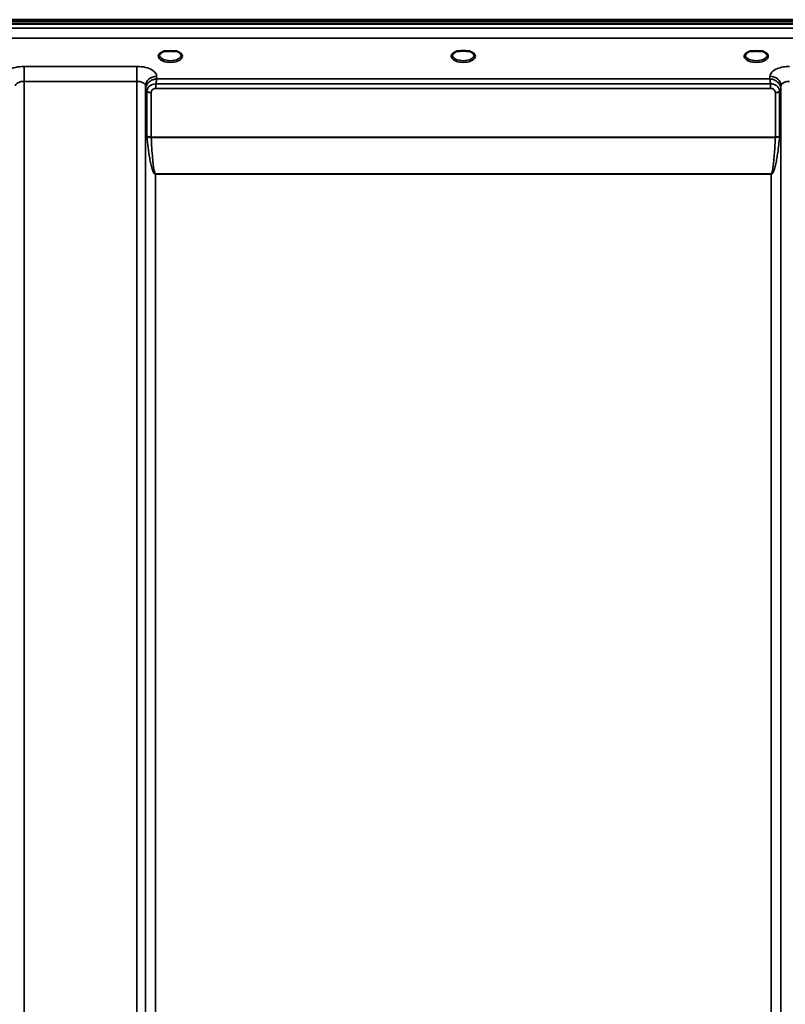
# Model space of a CAD drawing. Units: millimetres. Extents: x 0 to 9900, y 0 to 7000.
# Drawn here: x 3332 to 3643, y 5142 to 5543 of the extents above; entities that cross this region are included whole.
import ezdxf

# ---------------------------------------------------------------- set-up
doc = ezdxf.new("R2010")
doc.units = ezdxf.units.MM
doc.header["$LTSCALE"] = 33.333333
doc.layers.add('Visible (ISO)', color=7, linetype='Continuous', lineweight=50)
doc.layers.add('Visible Narrow (ISO)', color=7, linetype='Continuous', lineweight=35)

msp = doc.modelspace()

# ---------------------------------------------------------------- linework, layer by layer
at = {"layer": 'Visible (ISO)'}
for p, q in [((3014.5, 5542.63), (4010.21, 5542.63)), ((3014.5, 5542.2), (4010.21, 5542.2)), ((4010.13, 5542.76), (3014.57, 5542.76)), ((4009.51, 5541.09), (3015.19, 5541.09)), ((3392.56, 5530), (3390.97, 5530)), ((3395.73, 5530), (3394.14, 5530)), ((3510.93, 5530), (3509.97, 5530)), ((3514.73, 5530), (3513.77, 5530)), ((3630.56, 5530), (3628.97, 5530)), ((3633.73, 5530), (3632.14, 5530))]:
    msp.add_line(p, q, dxfattribs=at)
for centre, major_axis, start_param, end_param in [((3393.35, 5527.85), (4.3, 0), 1.386041, 1.755552), ((3512.35, 5527.88), (4.4, 0), 1.241755, 1.899837), ((3631.35, 5527.85), (4.3, 0), 1.386041, 1.755552)]:
    msp.add_ellipse(centre, major_axis=major_axis, ratio=0.507427, start_param=start_param, end_param=end_param, dxfattribs=at)
for points, knots in [([(3391.06, 5530), (3390.68, 5529.89), (3390.33, 5529.75), (3389.73, 5529.43), (3389.49, 5529.24), (3389.14, 5528.89), (3389.04, 5528.72), (3388.96, 5528.48), (3388.95, 5528.39), (3388.95, 5528.31)], [0.0071143, 0.0071143, 0.0071143, 0.0071143, 0.1407139, 0.1407139, 0.278826, 0.278826, 0.4120616, 0.4120616, 0.484685, 0.484685, 0.484685, 0.484685]), ([(3390.97, 5530), (3390.97, 5530), (3390.96, 5530), (3390.91, 5530), (3390.88, 5529.99), (3390.79, 5529.99), (3390.75, 5529.98), (3390.71, 5529.98), (3390.71, 5529.98), (3390.7, 5529.98)], [0, 0, 0, 0, 0.00242043, 0.00242043, 0.01344365, 0.01344365, 0.02644486, 0.02644486, 0.0266401, 0.0266401, 0.0266401, 0.0266401]), ([(3397.75, 5528.31), (3397.75, 5528.43), (3397.73, 5528.55), (3397.61, 5528.79), (3397.53, 5528.92), (3397.24, 5529.23), (3396.98, 5529.42), (3396.38, 5529.74), (3396.03, 5529.88), (3395.64, 5530)], [0, 0, 0, 0, 0.1043389, 0.1043389, 0.2009064, 0.2009064, 0.3424937, 0.3424937, 0.4777114, 0.4777114, 0.4777114, 0.4777114]), ([(3396, 5529.98), (3396, 5529.98), (3396, 5529.98), (3395.95, 5529.98), (3395.9, 5529.99), (3395.8, 5530), (3395.76, 5530), (3395.73, 5530)], [-0.00020624, -0.00020624, -0.00020624, -0.00020624, 0, 0, 0.01441613, 0.01441613, 0.03026508, 0.03026508, 0.03026508, 0.03026508]), ([(3510.06, 5530), (3509.68, 5529.89), (3509.33, 5529.75), (3508.74, 5529.43), (3508.49, 5529.24), (3508.14, 5528.89), (3508.04, 5528.72), (3507.96, 5528.48), (3507.95, 5528.39), (3507.95, 5528.31)], [0.0071142, 0.0071142, 0.0071142, 0.0071142, 0.140639, 0.140639, 0.2787007, 0.2787007, 0.4119368, 0.4119368, 0.4846471, 0.4846471, 0.4846471, 0.4846471]), ([(3509.97, 5530), (3509.97, 5530), (3509.96, 5530), (3509.91, 5530), (3509.88, 5529.99), (3509.79, 5529.99), (3509.75, 5529.98), (3509.71, 5529.98), (3509.71, 5529.98), (3509.7, 5529.98)], [0, 0, 0, 0, 0.00242044, 0.00242044, 0.01344367, 0.01344367, 0.02644486, 0.02644486, 0.02663983, 0.02663983, 0.02663983, 0.02663983]), ([(3516.75, 5528.31), (3516.75, 5528.43), (3516.72, 5528.55), (3516.61, 5528.79), (3516.53, 5528.91), (3516.24, 5529.23), (3515.99, 5529.42), (3515.38, 5529.74), (3515.03, 5529.88), (3514.64, 5530)], [0, 0, 0, 0, 0.1040829, 0.1040829, 0.199996, 0.199996, 0.3421732, 0.3421732, 0.4773919, 0.4773919, 0.4773919, 0.4773919]), ([(3515, 5529.98), (3515, 5529.98), (3515, 5529.98), (3514.95, 5529.98), (3514.9, 5529.99), (3514.82, 5529.99), (3514.78, 5530), (3514.74, 5530), (3514.73, 5530), (3514.73, 5530)], [-0.0002005, -0.0002005, -0.0002005, -0.0002005, 0, 0, 0.01442019, 0.01442019, 0.02533715, 0.02533715, 0.02710203, 0.02710203, 0.02710203, 0.02710203]), ([(3629.06, 5530), (3628.68, 5529.89), (3628.33, 5529.75), (3627.73, 5529.43), (3627.49, 5529.24), (3627.14, 5528.89), (3627.04, 5528.72), (3626.96, 5528.48), (3626.95, 5528.39), (3626.95, 5528.31)], [0.0071142, 0.0071142, 0.0071142, 0.0071142, 0.1407105, 0.1407105, 0.2788323, 0.2788323, 0.4120539, 0.4120539, 0.4846454, 0.4846454, 0.4846454, 0.4846454]), ([(3628.97, 5530), (3628.97, 5530), (3628.96, 5530), (3628.91, 5530), (3628.88, 5529.99), (3628.79, 5529.99), (3628.75, 5529.98), (3628.71, 5529.98), (3628.71, 5529.98), (3628.7, 5529.98)], [0, 0, 0, 0, 0.00242045, 0.00242045, 0.0134437, 0.0134437, 0.0264449, 0.0264449, 0.02664013, 0.02664013, 0.02664013, 0.02664013]), ([(3635.75, 5528.31), (3635.75, 5528.43), (3635.73, 5528.55), (3635.61, 5528.79), (3635.53, 5528.92), (3635.24, 5529.23), (3634.98, 5529.42), (3634.38, 5529.74), (3634.03, 5529.88), (3633.64, 5530)], [0, 0, 0, 0, 0.1043788, 0.1043788, 0.2009277, 0.2009277, 0.3424949, 0.3424949, 0.4776903, 0.4776903, 0.4776903, 0.4776903]), ([(3634, 5529.98), (3634, 5529.98), (3634, 5529.98), (3633.95, 5529.98), (3633.9, 5529.99), (3633.82, 5529.99), (3633.78, 5530), (3633.74, 5530), (3633.73, 5530), (3633.73, 5530)], [-0.00019926, -0.00019926, -0.00019926, -0.00019926, 0, 0, 0.01442031, 0.01442031, 0.02533737, 0.02533737, 0.02710226, 0.02710226, 0.02710226, 0.02710226])]:
    msp.add_open_spline(points, degree=3, knots=knots, dxfattribs=at)
at = {"layer": 'Visible Narrow (ISO)'}
for p, q in [((3831.92, 5539.32), (3192.79, 5539.32)), ((3192.85, 5535.25), (3831.85, 5535.25)), ((3379.79, 5523.76), (3333.91, 5523.76)), ((3333.91, 5523.76), (3333.91, 5517.69)), ((3379.79, 5523.76), (3379.79, 5517.69)), ((3387.81, 5518.68), (3387.79, 5519.73)), ((3636.91, 5519.73), (3636.89, 5518.68)), ((3333.91, 5517.69), (3333.91, 4343.24)), ((3333.91, 5517.69), (3379.79, 5517.69)), ((3379.79, 4552.2), (3379.79, 5517.69)), ((3383.29, 5515.84), (3383.32, 5514.53)), ((3383.29, 5515.84), (3383.29, 4554.75)), ((3387.52, 5514.84), (3387.52, 5516.63)), ((3637.18, 5516.63), (3387.52, 5516.63)), ((3636.89, 5518.68), (3387.81, 5518.68)), ((3637.18, 5514.84), (3637.18, 5516.63)), ((3641.39, 5514.53), (3641.41, 5515.84)), ((3641.41, 4554.75), (3641.41, 5515.84)), ((3383.32, 4625.34), (3383.32, 5514.53)), ((3383.85, 5495.5), (3383.85, 5513.58)), ((3385.58, 5513.09), (3385.58, 5495.04)), ((3387.52, 5514.84), (3637.18, 5514.84)), ((3639.12, 5495.04), (3639.12, 5513.09)), ((3640.85, 5513.58), (3640.85, 5495.5)), ((3641.39, 5514.53), (3641.39, 4625.34)), ((3639.12, 5495.04), (3385.58, 5495.04)), ((3385.59, 5494.91), (3639.11, 5494.91)), ((3637.39, 5480.04), (3387.32, 5480.04)), ((3387.32, 5480.04), (3387.32, 5479.95)), ((3387.32, 5479.95), (3637.39, 5479.95)), ((3387.32, 5479.95), (3387.32, 4627.91)), ((3637.39, 5480.04), (3637.39, 5479.95)), ((3637.39, 4627.91), (3637.39, 5479.95))]:
    msp.add_line(p, q, dxfattribs=at)
for centre, major_axis, ratio, start_param, end_param in [((3393.35, 5527.89), (4.9, 0), 0.507427, 2.141394, 7.283384), ((3393.35, 5528.32), (-4.4, 0), 0.508285, 0.003172, 3.138332), ((3512.35, 5527.89), (4.9, 0), 0.507427, 2.141394, 7.283384), ((3512.35, 5528.32), (-4.4, 0), 0.508285, 0.003141, 3.139012), ((3631.35, 5527.89), (4.9, 0), 0.507427, 2.141394, 7.283384), ((3631.35, 5528.32), (-4.4, 0), 0.508285, 0.003078, 3.138381), ((3387.79, 5515.86), (-4.5, -0.08), 0.861674, 4.697574, 6.268161), ((3636.91, 5515.86), (4.5, -0.08), 0.861674, 0.015024, 1.585611), ((3387.32, 5514.56), (-4, 0.11), 0.486355, 0.022853, 0.536897), ((3385.57, 5514.57), (-0.08, -2.75), 0.819229, 4.714096, 4.747873), ((3387.32, 5514.55), (-4, 0), 0.486481, 0.008727, 0.523599), ((3385.59, 5514.11), (-2, 0.05), 0.486401, 0.536914, 1.584113), ((3386.49, 5513.59), (-0.07, -2.82), 0.934551, 4.710387, 4.73968), ((3385.58, 5514.06), (-2, 0), 0.486481, 0.523599, 1.570796), ((3387.07, 5513.1), (-0.04, -1.59), 0.936868, 4.712235, 4.741525), ((3639.12, 5514.11), (2, 0.05), 0.486401, 4.699073, 5.746262), ((3639.12, 5514.06), (2, 0), 0.486481, 4.712389, 5.759587), ((3637.63, 5513.1), (0.04, -1.59), 0.936886, 1.541656, 1.570946), ((3637.39, 5514.56), (4, 0.11), 0.486355, 5.746288, 6.260332), ((3637.39, 5514.55), (4, 0), 0.486481, 5.759587, 6.274459), ((3638.21, 5513.59), (0.07, -2.82), 0.934554, 1.543505, 1.572797), ((3639.13, 5514.57), (0.08, -2.75), 0.819221, 1.535314, 1.569091), ((3385.58, 5494.11), (1.25, -2.5), 0.479471, 3.90557, 4.023253), ((3385.58, 5495.97), (2, 0), 0.463365, 3.665191, 4.712389), ((3385.59, 5495.71), (-2, -0.09), 0.398262, 0.5099, 1.552661), ((3386.58, 5494.64), (-0.62, 1.15), 0.672405, 0.894466, 1.004398), ((3639.11, 5495.71), (-2, 0.09), 0.398262, 1.588932, 2.631693), ((3638.13, 5494.64), (-0.62, -1.15), 0.672405, 2.137195, 2.247126), ((3639.12, 5495.97), (2, 0), 0.463365, 4.712389, 5.759587), ((3639.12, 5494.11), (1.25, 2.5), 0.479471, 5.401525, 5.519208)]:
    msp.add_ellipse(centre, major_axis=major_axis, ratio=ratio, start_param=start_param, end_param=end_param, dxfattribs=at)
for points, knots in [([(3390.7, 5529.98), (3390.77, 5529.98), (3390.84, 5529.98), (3390.9, 5529.99), (3390.93, 5529.99), (3390.97, 5529.99), (3391, 5530)], [0.00000051, 0.00000051, 0.00000051, 0.00000051, 0.02060566, 0.02060566, 0.02060566, 0.03154773, 0.03154773, 0.03154773, 0.03154773]), ([(3395.7, 5530), (3395.73, 5529.99), (3395.83, 5529.99), (3395.93, 5529.98), (3396, 5529.98)], [0.1118859, 0.1118859, 0.1118859, 0.1118859, 0.12363395, 0.1442396, 0.1442396, 0.1442396, 0.1442396]), ([(3509.7, 5529.98), (3509.77, 5529.98), (3509.84, 5529.98), (3509.9, 5529.99), (3509.93, 5529.99), (3509.97, 5529.99), (3510, 5530)], [0.00000054, 0.00000054, 0.00000054, 0.00000054, 0.02060566, 0.02060566, 0.02060566, 0.03154798, 0.03154798, 0.03154798, 0.03154798]), ([(3514.7, 5530), (3514.74, 5529.99), (3514.77, 5529.99), (3514.8, 5529.99), (3514.87, 5529.98), (3514.93, 5529.98), (3515, 5529.98)], [0.11269193, 0.11269193, 0.11269193, 0.11269193, 0.12363395, 0.12363395, 0.12363395, 0.14423913, 0.14423913, 0.14423913, 0.14423913]), ([(3628.7, 5529.98), (3628.77, 5529.98), (3628.84, 5529.98), (3628.9, 5529.99), (3628.93, 5529.99), (3628.97, 5529.99), (3629, 5530)], [0.00000051, 0.00000051, 0.00000051, 0.00000051, 0.02060566, 0.02060566, 0.02060566, 0.03154797, 0.03154797, 0.03154797, 0.03154797]), ([(3633.7, 5530), (3633.74, 5529.99), (3633.77, 5529.99), (3633.8, 5529.99), (3633.87, 5529.98), (3633.93, 5529.98), (3634, 5529.98)], [0.11269111, 0.11269111, 0.11269111, 0.11269111, 0.12363395, 0.12363395, 0.12363395, 0.144239, 0.144239, 0.144239, 0.144239]), ([(3333.91, 5523.76), (3332.73, 5523.76), (3330.34, 5523.48), (3327.71, 5522.43), (3326.23, 5521.09), (3325.92, 5520.18), (3325.91, 5519.73)], [-1.241906, -1.241906, -1.241906, -1.241906, -0.887076, -0.532246, -0.266123, 0, 0, 0, 0]), ([(3387.79, 5519.73), (3387.79, 5520.18), (3387.47, 5521.09), (3385.99, 5522.43), (3383.36, 5523.48), (3380.98, 5523.76), (3379.79, 5523.76)], [-1.241907, -1.241907, -1.241907, -1.241907, -0.975784, -0.709661, -0.35483, 0, 0, 0, 0]), ([(3644.91, 5523.76), (3644.02, 5523.76), (3642.23, 5523.6), (3639.59, 5522.87), (3637.48, 5521.54), (3636.92, 5520.33), (3636.91, 5519.73)], [-1.241906, -1.241906, -1.241906, -1.241906, -0.975784, -0.709661, -0.35483, 0, 0, 0, 0]), ([(3330.41, 5515.84), (3330.41, 5516.04), (3330.55, 5516.46), (3331.2, 5517.08), (3332.35, 5517.56), (3333.39, 5517.69), (3333.91, 5517.69)], [0, 0, 0, 0, 0.266123, 0.532246, 0.887076, 1.241906, 1.241906, 1.241906, 1.241906]), ([(3379.79, 5517.69), (3380.31, 5517.69), (3381.36, 5517.56), (3382.51, 5517.08), (3383.15, 5516.46), (3383.29, 5516.04), (3383.29, 5515.84)], [0, 0, 0, 0, 0.35483, 0.709661, 0.975784, 1.241907, 1.241907, 1.241907, 1.241907]), ([(3387.81, 5518.68), (3387.8, 5518.68), (3387.79, 5518.68), (3387.78, 5518.68), (3387.59, 5518.67), (3387.39, 5518.64), (3387.19, 5518.61), (3386.99, 5518.57), (3386.79, 5518.52), (3386.6, 5518.46), (3386.21, 5518.34), (3385.83, 5518.18), (3385.46, 5517.97), (3385.31, 5517.88), (3385.16, 5517.78), (3385.01, 5517.67), (3384.81, 5517.52), (3384.62, 5517.35), (3384.44, 5517.16), (3384.18, 5516.89), (3383.95, 5516.59), (3383.76, 5516.24), (3383.72, 5516.17), (3383.69, 5516.1), (3383.65, 5516.03), (3383.56, 5515.81), (3383.47, 5515.58), (3383.42, 5515.35), (3383.36, 5515.11), (3383.32, 5514.87), (3383.32, 5514.63)], [-0.00044527, -0.00044527, -0.00044527, -0.00044527, 0, 0, 0, 0.00932281, 0.00932281, 0.00932281, 0.01864561, 0.01864561, 0.01864561, 0.03729123, 0.03729123, 0.03729123, 0.04517816, 0.04517816, 0.04517816, 0.05593684, 0.05593684, 0.05593684, 0.07141885, 0.07141885, 0.07141885, 0.07458245, 0.07458245, 0.07458245, 0.08390526, 0.08390526, 0.08390526, 0.09322806, 0.09322806, 0.09322806, 0.09322806]), ([(3387.52, 5516.63), (3386.44, 5516.71), (3384.56, 5515.98), (3383.87, 5514.36), (3383.85, 5513.66)], [0, 0, 0, 0, 0.1732839, 0.3032469, 0.3032469, 0.3032469, 0.3032469]), ([(3387.52, 5516.63), (3387.53, 5516.73), (3387.58, 5517.21), (3387.66, 5517.8), (3387.74, 5518.34), (3387.79, 5518.57), (3387.81, 5518.67), (3387.81, 5518.68), (3387.81, 5518.68)], [-0.04184102, -0.04184102, -0.04184102, -0.04184102, -0.03729123, -0.01864561, -0.00932281, 0, 0, 0.00044527, 0.00044527, 0.00044527, 0.00044527]), ([(3641.38, 5514.63), (3641.37, 5514.97), (3641.31, 5515.32), (3641.2, 5515.65), (3641.13, 5515.85), (3641.04, 5516.05), (3640.94, 5516.24), (3640.88, 5516.35), (3640.82, 5516.45), (3640.75, 5516.55), (3640.57, 5516.83), (3640.36, 5517.08), (3640.13, 5517.3), (3639.99, 5517.43), (3639.84, 5517.55), (3639.69, 5517.67), (3639.6, 5517.74), (3639.5, 5517.81), (3639.4, 5517.87), (3639.14, 5518.03), (3638.87, 5518.17), (3638.6, 5518.28), (3638.05, 5518.51), (3637.49, 5518.64), (3636.92, 5518.68), (3636.91, 5518.68), (3636.9, 5518.68), (3636.89, 5518.68)], [0, 0, 0, 0, 0.01331829, 0.01331829, 0.01331829, 0.02180484, 0.02180484, 0.02180484, 0.02663659, 0.02663659, 0.02663659, 0.03995488, 0.03995488, 0.03995488, 0.04807169, 0.04807169, 0.04807169, 0.05327318, 0.05327318, 0.05327318, 0.06659147, 0.06659147, 0.06659147, 0.09322806, 0.09322806, 0.09322806, 0.09367334, 0.09367334, 0.09367334, 0.09367334]), ([(3636.89, 5518.68), (3636.89, 5518.68), (3636.89, 5518.67), (3636.96, 5518.38), (3637.05, 5517.8), (3637.14, 5516.99), (3637.17, 5516.67), (3637.18, 5516.63)], [-0.09367334, -0.09367334, -0.09367334, -0.09367334, -0.09322806, -0.09322806, -0.06659147, -0.05327318, -0.05140193, -0.05140193, -0.05140193, -0.05140193]), ([(3640.84, 5513.66), (3640.83, 5514.04), (3640.74, 5514.41), (3640.58, 5514.76), (3640.55, 5514.83), (3640.52, 5514.9), (3640.48, 5514.97), (3640.26, 5515.35), (3639.96, 5515.69), (3639.58, 5515.97), (3639.54, 5516), (3639.5, 5516.02), (3639.46, 5516.05), (3639.29, 5516.16), (3639.11, 5516.26), (3638.92, 5516.34), (3638.74, 5516.42), (3638.55, 5516.48), (3638.35, 5516.53), (3638.08, 5516.6), (3637.79, 5516.63), (3637.5, 5516.64), (3637.39, 5516.64), (3637.29, 5516.64), (3637.18, 5516.63)], [0.0000001, 0.0000001, 0.0000001, 0.0000001, 0.07018, 0.07018, 0.07018, 0.0846594, 0.0846594, 0.0846594, 0.1647826, 0.1647826, 0.1647826, 0.1732584, 0.1732584, 0.1732584, 0.2075705, 0.2075705, 0.2075705, 0.2402915, 0.2402915, 0.2402915, 0.2862529, 0.2862529, 0.2862529, 0.3032021, 0.3032021, 0.3032021, 0.3032021]), ([(3641.41, 5515.84), (3641.41, 5516.11), (3641.66, 5516.67), (3642.58, 5517.28), (3643.74, 5517.62), (3644.52, 5517.69), (3644.91, 5517.69)], [0, 0, 0, 0, 0.35483, 0.709661, 0.975784, 1.241906, 1.241906, 1.241906, 1.241906]), ([(3385.59, 5513.14), (3385.6, 5513.52), (3385.96, 5514.4), (3386.95, 5514.84), (3387.52, 5514.84)], [-0.3032469, -0.3032469, -0.3032469, -0.3032469, -0.1732839, 0, 0, 0, 0]), ([(3637.18, 5514.84), (3637.61, 5514.84), (3638.63, 5514.51), (3639.1, 5513.64), (3639.12, 5513.14)], [-0.3032021, -0.3032021, -0.3032021, -0.3032021, -0.1732584, 0, 0, 0, 0]), ([(3383.86, 5495.24), (3383.99, 5493.76), (3384.3, 5490.8), (3384.82, 5487.12), (3385.39, 5484.19), (3385.84, 5482.37), (3386.3, 5481.1), (3386.63, 5480.47), (3386.87, 5480.17), (3387.06, 5480.01), (3387.22, 5479.95), (3387.32, 5479.95)], [3.166095, 3.166095, 3.166095, 3.166095, 3.634911, 4.103726, 4.338134, 4.572542, 4.689746, 4.748348, 4.777649, 4.7923, 4.80695, 4.80695, 4.80695, 4.80695]), ([(3387.32, 5480.04), (3387.27, 5480.04), (3387.19, 5480.1), (3387.09, 5480.26), (3386.97, 5480.55), (3386.81, 5481.16), (3386.58, 5482.4), (3386.35, 5484.18), (3386.07, 5487.04), (3385.81, 5490.61), (3385.66, 5493.48), (3385.59, 5494.91)], [-4.80695, -4.80695, -4.80695, -4.80695, -4.7923, -4.777649, -4.748348, -4.689746, -4.572542, -4.338134, -4.103726, -3.634911, -3.166095, -3.166095, -3.166095, -3.166095]), ([(3637.39, 5479.95), (3637.48, 5479.95), (3637.64, 5480.01), (3637.84, 5480.17), (3638.08, 5480.47), (3638.4, 5481.1), (3638.73, 5482), (3639.04, 5483.09), (3639.38, 5484.55), (3639.74, 5486.39), (3640.32, 5490.06), (3640.64, 5493.02), (3640.84, 5495.24)], [0, 0, 0, 0, 0.01465, 0.029301, 0.058602, 0.117204, 0.234408, 0.351612, 0.468816, 0.703224, 0.937631, 1.640855, 1.640855, 1.640855, 1.640855]), ([(3639.11, 5494.91), (3639.01, 5492.76), (3638.85, 5489.9), (3638.56, 5486.32), (3638.39, 5484.54), (3638.21, 5483.11), (3638.06, 5482.05), (3637.89, 5481.16), (3637.73, 5480.55), (3637.61, 5480.26), (3637.51, 5480.1), (3637.43, 5480.04), (3637.39, 5480.04)], [-1.640855, -1.640855, -1.640855, -1.640855, -0.937631, -0.703224, -0.468816, -0.351612, -0.234408, -0.117204, -0.058602, -0.029301, -0.01465, 0, 0, 0, 0])]:
    msp.add_open_spline(points, degree=3, knots=knots, dxfattribs=at)

doc.saveas('drawing.dxf')
